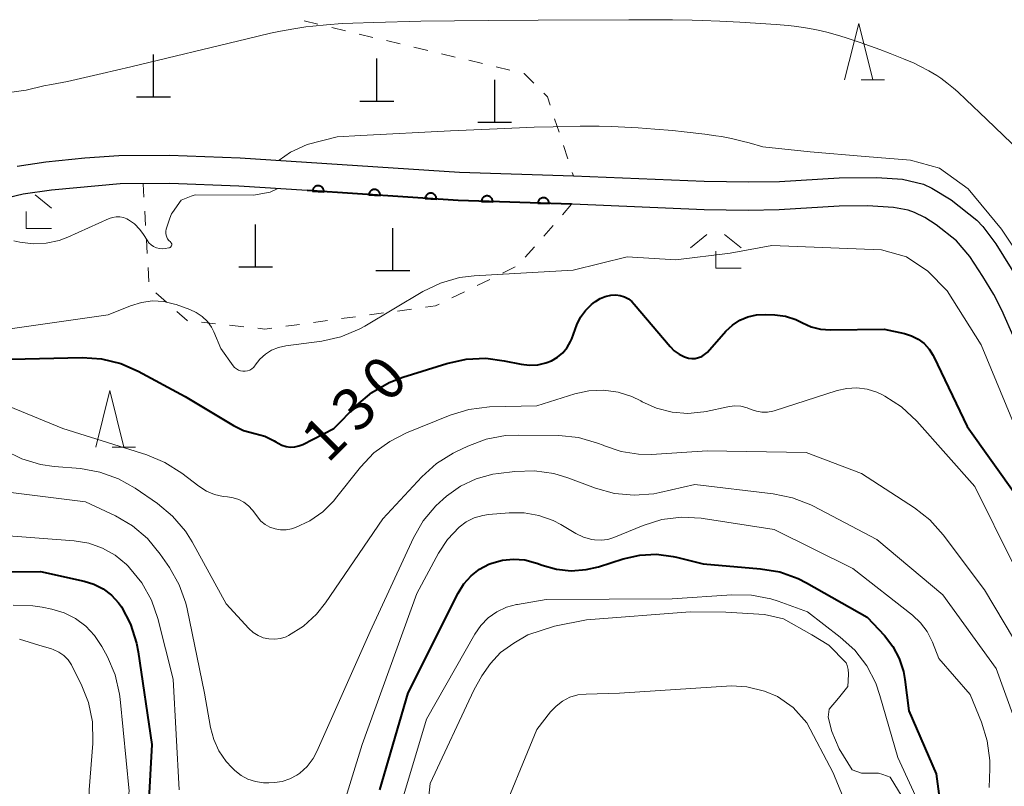
# Model space of a CAD drawing. Units: metres. Extents: x -66000 to -64000, y 27000 to 28500.
# Drawn here: x -65633 to -65546, y 27559 to 27627 of the extents above; entities that cross this region are included whole.
import ezdxf

# ---------------------------------------------------------------- set-up
doc = ezdxf.new("R2010")
doc.units = ezdxf.units.M
for name, color, linetype, lineweight in [('210100_道路縁(街区線)', 7, 'Continuous', 30), ('420100_墓碑', 7, 'Continuous', 30), ('611100_コンクリート被覆(直落)', 7, 'Continuous', 30), ('630100_植生界', 7, 'Continuous', 30), ('633200_針葉樹林', 7, 'Continuous', 13), ('633300_竹林', 7, 'Continuous', 13), ('710100_等高線(計曲線)', 7, 'Continuous', 40), ('710200_等高線(主曲線)', 7, 'Continuous', 13)]:
    doc.layers.add(name, color=color, linetype=linetype, lineweight=lineweight)
doc.styles.add('Style-WORKING', font='MS Gothic.ttf')

msp = doc.modelspace()

# ---------------------------------------------------------------- linework, layer by layer
at = {"layer": '210100_道路縁(街区線)', "linetype": 'Continuous', "lineweight": 30, "flags": 128}
for points in [[(-65633.06, 27614.22), (-65630.53, 27614.61), (-65627.06, 27614.97), (-65624.06, 27615.17), (-65619.56, 27615.2), (-65613.29, 27614.97), (-65593.84, 27613.68), (-65583.76, 27613.36), (-65572.16, 27612.89), (-65568.21, 27612.82), (-65565.48, 27612.87), (-65560.2, 27613.18), (-65556.87, 27613.23), (-65554.59, 27613.06), (-65552.72, 27612.62)], [(-65544.7, 27599), (-65545.78, 27601.47), (-65546.5, 27602.85), (-65547.45, 27604.46), (-65548.61, 27606.22), (-65549.8, 27607.62), (-65551.6, 27609.01), (-65552.62, 27609.66), (-65553.52, 27610.12), (-65554.08, 27610.31), (-65555.38, 27610.57), (-65557.69, 27610.72), (-65560.21, 27610.68), (-65565.53, 27610.35), (-65568.25, 27610.29), (-65572.16, 27610.36), (-65583.84, 27610.84), (-65593.96, 27611.17), (-65607.34, 27612.05), (-65613.4, 27612.45), (-65619.52, 27612.67), (-65623.92, 27612.65), (-65630.03, 27612.1), (-65632.52, 27611.73), (-65634.65, 27611.25)], [(-65552.72, 27612.62), (-65551.99, 27612.28), (-65550.27, 27611.23), (-65548, 27609.44), (-65547.46, 27608.87), (-65546.3, 27607.34), (-65544.28, 27604.06)]]:
    msp.add_lwpolyline(points, dxfattribs=at)
at = {"layer": '420100_墓碑', "linetype": 'Continuous', "lineweight": 30}
for p, q in [((-65620.97, 27620.36), (-65620.97, 27624.11)), ((-65601.18, 27619.99), (-65601.18, 27623.74)), ((-65590.73, 27618.12), (-65590.73, 27621.87)), ((-65622.47, 27620.36), (-65619.47, 27620.36)), ((-65602.68, 27619.99), (-65599.68, 27619.99)), ((-65592.23, 27618.12), (-65589.23, 27618.12)), ((-65611.92, 27605.29), (-65611.92, 27609.04)), ((-65599.76, 27604.99), (-65599.76, 27608.74)), ((-65613.42, 27605.29), (-65610.42, 27605.29)), ((-65601.26, 27604.99), (-65598.26, 27604.99))]:
    msp.add_line(p, q, dxfattribs=at)
at = {"layer": '611100_コンクリート被覆(直落)', "linetype": 'Continuous', "lineweight": 40, "flags": 128}
msp.add_lwpolyline([(-65583.91, 27610.84), (-65593.96, 27611.17), (-65607.34, 27612.05)], dxfattribs=at)
for points in [[(-65606.877, 27612.02), (-65605.879, 27611.954), (-65605.878, 27611.998), (-65605.881, 27612.041), (-65605.887, 27612.084), (-65605.898, 27612.126), (-65605.912, 27612.168), (-65605.929, 27612.208), (-65605.95, 27612.246), (-65605.975, 27612.282), (-65606.001, 27612.317), (-65606.032, 27612.348), (-65606.064, 27612.377), (-65606.1, 27612.402), (-65606.137, 27612.425), (-65606.176, 27612.444), (-65606.217, 27612.46), (-65606.259, 27612.472), (-65606.301, 27612.481), (-65606.345, 27612.486), (-65606.389, 27612.487), (-65606.432, 27612.483), (-65606.475, 27612.477), (-65606.518, 27612.467), (-65606.559, 27612.453), (-65606.599, 27612.435), (-65606.637, 27612.415), (-65606.673, 27612.39), (-65606.708, 27612.363), (-65606.739, 27612.332), (-65606.768, 27612.3), (-65606.793, 27612.265), (-65606.816, 27612.227), (-65606.836, 27612.188), (-65606.851, 27612.147), (-65606.863, 27612.106), (-65606.872, 27612.063)], [(-65601.887, 27611.691), (-65600.89, 27611.626), (-65600.889, 27611.67), (-65600.892, 27611.713), (-65600.898, 27611.756), (-65600.908, 27611.798), (-65600.923, 27611.839), (-65600.94, 27611.88), (-65600.961, 27611.918), (-65600.985, 27611.954), (-65601.012, 27611.989), (-65601.043, 27612.02), (-65601.075, 27612.049), (-65601.111, 27612.074), (-65601.148, 27612.097), (-65601.187, 27612.116), (-65601.228, 27612.132), (-65601.269, 27612.144), (-65601.312, 27612.153), (-65601.356, 27612.157), (-65601.4, 27612.158), (-65601.443, 27612.155), (-65601.486, 27612.149), (-65601.528, 27612.139), (-65601.569, 27612.124), (-65601.61, 27612.107), (-65601.648, 27612.087), (-65601.684, 27612.062), (-65601.719, 27612.035), (-65601.75, 27612.004), (-65601.779, 27611.972), (-65601.804, 27611.936), (-65601.827, 27611.899), (-65601.846, 27611.86), (-65601.862, 27611.819), (-65601.874, 27611.778), (-65601.883, 27611.735)], [(-65596.898, 27611.363), (-65595.9, 27611.298), (-65595.899, 27611.342), (-65595.903, 27611.385), (-65595.909, 27611.427), (-65595.919, 27611.47), (-65595.933, 27611.511), (-65595.951, 27611.551), (-65595.971, 27611.59), (-65595.996, 27611.626), (-65596.023, 27611.66), (-65596.054, 27611.692), (-65596.086, 27611.721), (-65596.121, 27611.746), (-65596.159, 27611.769), (-65596.198, 27611.788), (-65596.239, 27611.804), (-65596.28, 27611.816), (-65596.323, 27611.824), (-65596.366, 27611.829), (-65596.411, 27611.83), (-65596.454, 27611.827), (-65596.496, 27611.821), (-65596.539, 27611.811), (-65596.58, 27611.796), (-65596.62, 27611.779), (-65596.659, 27611.758), (-65596.694, 27611.734), (-65596.729, 27611.707), (-65596.76, 27611.676), (-65596.79, 27611.644), (-65596.815, 27611.608), (-65596.837, 27611.571), (-65596.857, 27611.532), (-65596.873, 27611.491), (-65596.885, 27611.45), (-65596.893, 27611.407)], [(-65591.906, 27611.103), (-65590.906, 27611.07), (-65590.907, 27611.114), (-65590.911, 27611.157), (-65590.919, 27611.199), (-65590.931, 27611.242), (-65590.946, 27611.282), (-65590.965, 27611.322), (-65590.987, 27611.36), (-65591.013, 27611.394), (-65591.041, 27611.428), (-65591.073, 27611.458), (-65591.106, 27611.486), (-65591.142, 27611.511), (-65591.18, 27611.532), (-65591.22, 27611.55), (-65591.261, 27611.565), (-65591.303, 27611.575), (-65591.346, 27611.582), (-65591.39, 27611.586), (-65591.434, 27611.585), (-65591.477, 27611.581), (-65591.519, 27611.573), (-65591.561, 27611.561), (-65591.602, 27611.546), (-65591.642, 27611.527), (-65591.679, 27611.505), (-65591.714, 27611.479), (-65591.748, 27611.452), (-65591.778, 27611.42), (-65591.806, 27611.386), (-65591.831, 27611.35), (-65591.852, 27611.312), (-65591.87, 27611.272), (-65591.884, 27611.231), (-65591.895, 27611.189), (-65591.902, 27611.146)], [(-65586.908, 27610.938), (-65585.909, 27610.906), (-65585.909, 27610.95), (-65585.914, 27610.993), (-65585.922, 27611.035), (-65585.933, 27611.078), (-65585.949, 27611.118), (-65585.968, 27611.158), (-65585.989, 27611.195), (-65586.015, 27611.23), (-65586.043, 27611.264), (-65586.075, 27611.294), (-65586.108, 27611.322), (-65586.145, 27611.347), (-65586.183, 27611.368), (-65586.222, 27611.386), (-65586.264, 27611.401), (-65586.306, 27611.411), (-65586.348, 27611.418), (-65586.392, 27611.422), (-65586.436, 27611.421), (-65586.479, 27611.417), (-65586.522, 27611.409), (-65586.564, 27611.397), (-65586.605, 27611.382), (-65586.644, 27611.363), (-65586.682, 27611.341), (-65586.717, 27611.315), (-65586.751, 27611.287), (-65586.781, 27611.255), (-65586.809, 27611.222), (-65586.833, 27611.186), (-65586.854, 27611.148), (-65586.873, 27611.108), (-65586.887, 27611.067), (-65586.898, 27611.025), (-65586.905, 27610.982)]]:
    msp.add_lwpolyline(points, close=True, dxfattribs=at)
at = {"layer": '630100_植生界', "linetype": 'Continuous', "lineweight": 13}
for p, q in [((-65607.614, 27627.08), (-65606.398, 27626.79)), ((-65605.182, 27626.499), (-65603.966, 27626.209)), ((-65602.751, 27625.918), (-65601.535, 27625.628)), ((-65600.319, 27625.337), (-65599.103, 27625.047)), ((-65597.888, 27624.756), (-65596.672, 27624.466)), ((-65595.456, 27624.175), (-65594.24, 27623.885)), ((-65593.024, 27623.594), (-65591.809, 27623.304)), ((-65590.593, 27623.013), (-65589.377, 27622.723)), ((-65585.421, 27618.424), (-65585.032, 27617.236)), ((-65584.642, 27616.049), (-65584.252, 27614.861)), ((-65583.863, 27613.673), (-65583.76, 27613.36)), ((-65621.821, 27611.471), (-65621.89, 27612.66)), ((-65621.676, 27608.975), (-65621.749, 27610.223)), ((-65583.91, 27610.84), (-65584.736, 27609.902)), ((-65585.562, 27608.963), (-65586.388, 27608.025)), ((-65621.531, 27606.479), (-65621.604, 27607.727)), ((-65587.214, 27607.087), (-65588.04, 27606.149)), ((-65621.386, 27603.983), (-65621.459, 27605.231)), ((-65588.929, 27605.293), (-65590.052, 27604.744)), ((-65591.175, 27604.195), (-65592.298, 27603.646)), ((-65593.421, 27603.097), (-65594.543, 27602.548)), ((-65619.832, 27602.17), (-65620.765, 27603.001)), ((-65598.112, 27601.558), (-65599.351, 27601.39)), ((-65605.544, 27600.547), (-65606.782, 27600.378)), ((-65603.067, 27600.884), (-65604.305, 27600.715)), ((-65600.589, 27601.221), (-65601.828, 27601.052)), ((-65615.467, 27600.265), (-65616.709, 27600.4)), ((-65612.981, 27599.994), (-65614.224, 27600.13)), ((-65608.021, 27600.209), (-65609.259, 27600.041))]:
    msp.add_line(p, q, dxfattribs=at)
at = {"layer": '630100_植生界', "linetype": 'Continuous', "lineweight": 13, "flags": 128}
for points in [[(-65588.161, 27622.432), (-65588.11, 27622.42), (-65587.263, 27621.573)], [(-65586.38, 27620.69), (-65586.06, 27620.37), (-65585.811, 27619.612)], [(-65617.952, 27600.535), (-65618, 27600.54), (-65618.898, 27601.339)], [(-65595.666, 27601.998), (-65595.97, 27601.85), (-65596.874, 27601.727)], [(-65610.498, 27599.872), (-65611.1, 27599.79), (-65611.739, 27599.859)]]:
    msp.add_lwpolyline(points, dxfattribs=at)
at = {"layer": '633200_針葉樹林', "linetype": 'Continuous', "lineweight": 13}
for p, q in [((-65558.262, 27621.86), (-65556.178, 27621.86)), ((-65624.642, 27589.34), (-65622.558, 27589.34))]:
    msp.add_line(p, q, dxfattribs=at)
at = {"layer": '633200_針葉樹林', "linetype": 'Continuous', "lineweight": 13, "flags": 128}
for points in [[(-65559.72, 27621.86), (-65558.47, 27626.86), (-65557.22, 27621.86)], [(-65626.1, 27589.34), (-65624.85, 27594.34), (-65623.6, 27589.34)]]:
    msp.add_lwpolyline(points, dxfattribs=at)
at = {"layer": '633300_竹林', "linetype": 'Continuous', "lineweight": 13}
for p, q in [((-65631.473, 27611.69), (-65630.01, 27610.49)), ((-65632.26, 27608.69), (-65630.01, 27608.69)), ((-65571.927, 27608.18), (-65573.39, 27606.98)), ((-65570.353, 27608.18), (-65568.89, 27606.98)), ((-65571.14, 27605.18), (-65568.89, 27605.18))]:
    msp.add_line(p, q, dxfattribs=at)
at = {"layer": '633300_竹林', "linetype": 'Continuous', "lineweight": 13, "flags": 128}
for points in [[(-65632.26, 27608.69), (-65632.26, 27610.19)], [(-65571.14, 27605.18), (-65571.14, 27606.68)]]:
    msp.add_lwpolyline(points, dxfattribs=at)
at = {"layer": '710100_等高線(計曲線)', "linetype": 'Continuous', "lineweight": 40, "flags": 128}
for points, elevation in [([(-65583.9, 27598.94), (-65583.44, 27600.17), (-65583.12, 27600.84), (-65582.68, 27601.45), (-65582.14, 27601.98), (-65582, 27602.09), (-65581.8, 27602.24), (-65581.38, 27602.5), (-65580.93, 27602.69), (-65580.45, 27602.79), (-65580, 27602.81), (-65579.61, 27602.76), (-65579.23, 27602.64), (-65578.88, 27602.46), (-65578.57, 27602.22), (-65578.36, 27602), (-65575.19, 27598.24), (-65574.82, 27597.86), (-65574.38, 27597.56), (-65573.9, 27597.33), (-65573.55, 27597.23), (-65573.25, 27597.19), (-65572.95, 27597.2), (-65572.66, 27597.26), (-65572.38, 27597.37), (-65572.13, 27597.53), (-65571.91, 27597.73), (-65571.88, 27597.76), (-65570.23, 27599.61), (-65569.66, 27600.14), (-65569.01, 27600.57), (-65568.29, 27600.87), (-65567.53, 27601.05), (-65566.7, 27601.09), (-65565.9, 27601.06), (-65564.95, 27600.93), (-65564.05, 27600.65), (-65563.44, 27600.35), (-65562.67, 27600), (-65561.86, 27599.79), (-65560.98, 27599.72), (-65556.21, 27599.79), (-65554.41, 27599.39), (-65553.78, 27599.2), (-65553.2, 27598.9), (-65552.67, 27598.5), (-65552.23, 27598.01), (-65551.87, 27597.46), (-65551.81, 27597.34), (-65548.85, 27591.15), (-65544.46, 27585)], 130), ([(-65634.89, 27597.11), (-65627.31, 27597.28), (-65625.57, 27597.17), (-65623.88, 27596.75), (-65622.33, 27596.07), (-65618.18, 27593.82), (-65613.87, 27591.25), (-65612.99, 27590.82), (-65612, 27590.54), (-65611.11, 27590.3), (-65610.29, 27589.9), (-65610.14, 27589.81), (-65609.93, 27589.68), (-65609.59, 27589.5), (-65609.22, 27589.39), (-65608.84, 27589.34), (-65608.45, 27589.36), (-65608.08, 27589.44), (-65607.73, 27589.58), (-65605, 27591), (-65602.94, 27593.06), (-65601.61, 27594.18), (-65600.1, 27595.05), (-65598.87, 27595.53), (-65594.97, 27596.75), (-65593.27, 27597.13), (-65591.53, 27597.21), (-65589.88, 27596.99), (-65588.4, 27596.68), (-65587.66, 27596.59), (-65586.92, 27596.62), (-65586.2, 27596.79), (-65585.7, 27596.99), (-65585.17, 27597.29), (-65584.7, 27597.69), (-65584.31, 27598.16), (-65584, 27598.69), (-65583.9, 27598.94)], 130), ([(-65600.92, 27559), (-65598.41, 27567.59), (-65593.96, 27576.41), (-65593.46, 27577.22), (-65592.83, 27577.93), (-65592.08, 27578.52), (-65591.24, 27578.97), (-65591, 27579.06), (-65590.05, 27579.33), (-65589.06, 27579.42), (-65588.07, 27579.35), (-65587.12, 27579.1), (-65587, 27579.06), (-65586.53, 27578.88), (-65585.25, 27578.52), (-65583.94, 27578.39), (-65582.62, 27578.49), (-65581.54, 27578.75), (-65579.33, 27579.45), (-65577.87, 27579.78), (-65576.38, 27579.85), (-65574.9, 27579.66), (-65574.63, 27579.6), (-65572.26, 27579), (-65567.17, 27578.57), (-65565.46, 27578.28), (-65563.82, 27577.69), (-65563.1, 27577.32), (-65557.72, 27574.28), (-65556.18, 27572.64), (-65555.44, 27571.69), (-65554.88, 27570.63), (-65554.5, 27569.48), (-65554.38, 27568.77), (-65554.03, 27565.97), (-65551.6, 27560.4), (-65551.3, 27558.2)], 140), ([(-65641.76, 27578.24), (-65631, 27578.31), (-65627.13, 27577.48), (-65626.25, 27577.21), (-65625.43, 27576.79), (-65624.7, 27576.23), (-65624.08, 27575.56), (-65623.82, 27575.19), (-65623, 27573.65), (-65622.47, 27571.99), (-65622.32, 27571.21), (-65621.12, 27563), (-65621.59, 27554.41), (-65623.27, 27543), (-65623.13, 27541.44), (-65623.06, 27541.02), (-65622.92, 27540.62), (-65622.7, 27540.25), (-65622.43, 27539.92), (-65622.1, 27539.65), (-65621.73, 27539.43), (-65621.52, 27539.34)], 140)]:
    msp.add_lwpolyline(points, dxfattribs=dict(at, elevation=elevation))
at = {"layer": '710200_等高線(主曲線)', "linetype": 'Continuous', "lineweight": 13, "flags": 128}
for points, elevation in [([(-65640.88, 27619.77), (-65632.26, 27620.95), (-65630.7, 27621.32), (-65630.02, 27621.45), (-65628.59, 27621.73), (-65625.53, 27622.42), (-65622.99, 27623.03), (-65612.68, 27625.51), (-65610.59, 27625.99), (-65609.71, 27626.18), (-65608.55, 27626.39), (-65607.48, 27626.55), (-65606.84, 27626.63), (-65605.65, 27626.74), (-65604.25, 27626.84), (-65603.3, 27626.89), (-65601.44, 27626.95), (-65597.29, 27627.05), (-65591.32, 27627.12), (-65586.87, 27627.15), (-65578.85, 27627.19), (-65574.96, 27627.18), (-65573.24, 27627.16), (-65572.33, 27627.13), (-65570.78, 27627.07), (-65569, 27626.98), (-65565.79, 27626.77), (-65564.73, 27626.68), (-65564.2, 27626.63), (-65563.35, 27626.51), (-65562.5, 27626.35), (-65562.05, 27626.26), (-65561.3, 27626.08), (-65560.15, 27625.75), (-65559.49, 27625.55), (-65558.35, 27625.17), (-65556.59, 27624.54), (-65555.69, 27624.2), (-65554.49, 27623.73), (-65553.55, 27623.33), (-65553.05, 27623.09), (-65552.25, 27622.67), (-65551.54, 27622.24), (-65551.2, 27622.01), (-65550.65, 27621.6), (-65550.07, 27621.12), (-65549.69, 27620.79), (-65548.93, 27620.09), (-65547.14, 27618.39), (-65538.89, 27610.47)], 124), ([(-65609.85, 27614.74), (-65608.83, 27615.47), (-65607.35, 27616.14), (-65604.69, 27616.81), (-65602.6, 27616.93), (-65594.64, 27617.34), (-65590.52, 27617.53), (-65587.24, 27617.66), (-65585.55, 27617.71), (-65583.15, 27617.76), (-65582.03, 27617.77), (-65581.46, 27617.77), (-65580.37, 27617.74), (-65578.01, 27617.62), (-65576.53, 27617.51), (-65574.96, 27617.37), (-65573.93, 27617.27), (-65572.12, 27617.06), (-65571.14, 27616.92), (-65570.63, 27616.84), (-65569.75, 27616.67), (-65568.79, 27616.44), (-65568.18, 27616.28), (-65566.97, 27615.93), (-65562.77, 27615.49)], 126), ([(-65562.77, 27615.49), (-65557.89, 27615.08), (-65553.87, 27614.74), (-65551.32, 27614.03), (-65548.75, 27612.22), (-65545.81, 27608.65), (-65543.89, 27605.78)], 126), ([(-65609.96, 27612.23), (-65610.63, 27611.91), (-65612.11, 27611.64), (-65617.28, 27611.67), (-65617.65, 27611.57), (-65618.51, 27611.21), (-65619.29, 27610.11), (-65619.37, 27609.99), (-65619.53, 27609.62), (-65619.84, 27608.63), (-65619.88, 27608.45), (-65619.88, 27608.27), (-65619.86, 27608.1), (-65619.8, 27607.93), (-65619.72, 27607.78), (-65619.61, 27607.64), (-65619.48, 27607.52), (-65619.46, 27607.51), (-65619.43, 27607.47), (-65619.4, 27607.43), (-65619.37, 27607.38), (-65619.36, 27607.33), (-65619.36, 27607.27), (-65619.36, 27607.22), (-65619.38, 27607.17), (-65619.4, 27607.12), (-65619.43, 27607.08), (-65619.47, 27607.05), (-65619.51, 27607.02), (-65619.56, 27606.99), (-65619.61, 27606.98), (-65619.95, 27606.93), (-65620.16, 27606.91), (-65620.43, 27606.93), (-65620.7, 27606.99), (-65620.96, 27607.1), (-65621.19, 27607.25), (-65621.39, 27607.44), (-65621.55, 27607.67), (-65621.87, 27608.18), (-65622.19, 27608.62), (-65622.66, 27609.1), (-65623.2, 27609.48), (-65623.33, 27609.55), (-65623.64, 27609.67), (-65623.96, 27609.73), (-65624.28, 27609.73), (-65624.6, 27609.68), (-65624.91, 27609.57), (-65628.56, 27607.93), (-65629.34, 27607.63), (-65630.48, 27607.39), (-65631.65, 27607.34), (-65632.81, 27607.5)], 126), ([(-65633.36, 27607.6), (-65632.81, 27607.5)], 126), ([(-65625, 27601.05), (-65623, 27601.86), (-65622.05, 27602.16), (-65621.07, 27602.28), (-65620.07, 27602.23), (-65619.11, 27602.01), (-65618.96, 27601.96), (-65617.75, 27601.53), (-65617.18, 27601.27), (-65616.66, 27600.91), (-65616.2, 27600.47), (-65615.84, 27599.95), (-65615.63, 27599.54), (-65615, 27598.08), (-65613.92, 27596.55), (-65613.79, 27596.39), (-65613.63, 27596.26), (-65613.45, 27596.15), (-65613.26, 27596.08), (-65613.05, 27596.05), (-65612.84, 27596.05), (-65612.64, 27596.09), (-65612.45, 27596.16), (-65612.27, 27596.26), (-65612.11, 27596.39), (-65611.98, 27596.55), (-65611.95, 27596.6), (-65611.55, 27597.12), (-65611.06, 27597.57), (-65610.51, 27597.92), (-65609.9, 27598.17), (-65609.24, 27598.32), (-65606.06, 27598.73), (-65604.36, 27599.11), (-65602.75, 27599.77), (-65602.23, 27600.06), (-65597.11, 27603.12), (-65595.54, 27603.87), (-65593.86, 27604.35), (-65592.54, 27604.51), (-65583.79, 27605), (-65579, 27606.19), (-65574.67, 27605.91), (-65569.86, 27606.51), (-65566.18, 27607.18), (-65556.45, 27606.81), (-65554.24, 27606.19), (-65552.35, 27604.93), (-65550.63, 27603.18), (-65547.61, 27598.39), (-65544.54, 27591)], 128), ([(-65636.6, 27599.4), (-65625, 27601.05)], 128), ([(-65634.32, 27593.18), (-65629, 27591), (-65621.57, 27588.66), (-65619.96, 27587.99), (-65618.46, 27587.04), (-65616.95, 27585.87), (-65616.28, 27585.44), (-65615.56, 27585.14), (-65614.79, 27584.96), (-65614.41, 27584.93), (-65613.9, 27584.86), (-65613.41, 27584.7), (-65612.96, 27584.46), (-65612.55, 27584.14), (-65612.2, 27583.76), (-65612.17, 27583.71), (-65611.77, 27583.16), (-65611.45, 27582.79), (-65611.07, 27582.48), (-65610.65, 27582.25), (-65610.19, 27582.09), (-65609.71, 27582.01), (-65609.22, 27582.02), (-65608.74, 27582.11), (-65608.57, 27582.17), (-65608.4, 27582.23), (-65607.13, 27582.82), (-65605.98, 27583.61), (-65604.99, 27584.59), (-65604.84, 27584.78), (-65602.64, 27587.55), (-65601.44, 27588.82), (-65600.04, 27589.85), (-65598.56, 27590.6), (-65594.68, 27592.17), (-65593.02, 27592.68), (-65591.18, 27592.9), (-65587, 27593), (-65583.64, 27594.05), (-65582.38, 27594.32), (-65581.08, 27594.38), (-65579.8, 27594.2), (-65578.57, 27593.81), (-65577.79, 27593.43), (-65577.67, 27593.36), (-65576.38, 27592.78), (-65575.01, 27592.43), (-65573.6, 27592.32), (-65572.19, 27592.46), (-65572, 27592.5), (-65570.08, 27592.91)], 132), ([(-65570.08, 27592.91), (-65569.5, 27592.98), (-65568.92, 27592.95), (-65568.36, 27592.82), (-65568, 27592.68), (-65567.53, 27592.51), (-65567.05, 27592.43), (-65566.56, 27592.43), (-65566.07, 27592.52), (-65565.95, 27592.55), (-65560.38, 27594.34), (-65559.51, 27594.54), (-65558.62, 27594.58), (-65557.73, 27594.47), (-65556.87, 27594.21), (-65556.43, 27594), (-65556.14, 27593.85), (-65554.67, 27592.91), (-65553.31, 27591.63), (-65548.16, 27585.84), (-65544.78, 27579)], 132), ([(-65634.21, 27589.08), (-65632.65, 27588.3), (-65630.98, 27587.8), (-65629.79, 27587.63), (-65627.45, 27587.43), (-65625.73, 27587.13), (-65624.09, 27586.54), (-65622.6, 27585.69), (-65620.63, 27584.33), (-65619.28, 27583.22), (-65618.15, 27581.89), (-65617.56, 27580.95), (-65614.53, 27575.47), (-65612.52, 27573.28), (-65612.14, 27572.93), (-65611.71, 27572.66), (-65611.24, 27572.46), (-65610.74, 27572.35), (-65610.23, 27572.33), (-65609.72, 27572.39), (-65609.23, 27572.55), (-65609, 27572.65), (-65607.69, 27573.49), (-65606.54, 27574.54), (-65605.73, 27575.56), (-65600.66, 27583), (-65597.19, 27586.72), (-65595.89, 27587.89), (-65594.41, 27588.81), (-65594.19, 27588.92), (-65593.11, 27589.43), (-65591.48, 27590.05), (-65589.76, 27590.36), (-65588.66, 27590.41), (-65585.04, 27590.36), (-65583.31, 27590.18), (-65581.63, 27589.7), (-65581.13, 27589.5), (-65581, 27589.44), (-65579.53, 27588.94), (-65577.99, 27588.7), (-65576.82, 27588.69), (-65571.91, 27589), (-65563.13, 27588.87)], 134), ([(-65563.13, 27588.87), (-65558.21, 27587), (-65553.53, 27583.97), (-65552.16, 27582.9), (-65550.97, 27581.57), (-65547.31, 27576.69), (-65543, 27569.47), (-65540.28, 27561.72), (-65537, 27554.68), (-65534.37, 27550.94), (-65533.49, 27549.43), (-65532.89, 27547.8), (-65532.65, 27546.65), (-65531.44, 27538.56), (-65530.38, 27531), (-65528.97, 27527.3), (-65527.71, 27523.47), (-65526.6, 27521.76)], 134), ([(-65634.56, 27585.44), (-65627, 27584.49), (-65624.35, 27583.24), (-65622.84, 27582.36), (-65621.51, 27581.24), (-65620.38, 27579.87), (-65619.55, 27578.67), (-65618.69, 27577.15), (-65618.1, 27575.51), (-65617.99, 27575.02), (-65616.44, 27567.56), (-65615.93, 27564.52), (-65615.64, 27563.44), (-65615.18, 27562.43), (-65614.54, 27561.51), (-65614.03, 27560.97), (-65613.77, 27560.71), (-65613.21, 27560.27), (-65612.6, 27559.93), (-65611.93, 27559.71), (-65611.23, 27559.6), (-65610.75, 27559.6), (-65610.26, 27559.63), (-65609.56, 27559.73), (-65608.88, 27559.95), (-65608.26, 27560.29), (-65608, 27560.47), (-65607.36, 27561.06), (-65606.83, 27561.75), (-65606.49, 27562.39), (-65601.77, 27573), (-65597.93, 27581.3), (-65597.06, 27582.81), (-65595.94, 27584.15), (-65595.31, 27584.73), (-65595, 27585), (-65593.75, 27585.88), (-65592.37, 27586.53), (-65590.9, 27586.93), (-65590.4, 27587), (-65588.94, 27587.18), (-65587.2, 27587.24), (-65585.48, 27586.99), (-65584.25, 27586.62), (-65581.79, 27585.71), (-65580.11, 27585.24), (-65578.37, 27585.08), (-65576.63, 27585.21), (-65576.1, 27585.32), (-65573, 27586.02), (-65566.04, 27585.21), (-65564.34, 27584.86), (-65562.71, 27584.22), (-65562.54, 27584.13), (-65556.85, 27581.15), (-65551, 27576.27)], 136), ([(-65604.31, 27557.06), (-65602.49, 27563), (-65597.62, 27576.38), (-65595.7, 27579.95), (-65594.91, 27581.16), (-65593.88, 27582.24), (-65593.25, 27582.71), (-65592.55, 27583.07), (-65591.79, 27583.29), (-65591.28, 27583.36), (-65589.45, 27583.52), (-65588.12, 27583.52), (-65586.81, 27583.29), (-65585.55, 27582.84), (-65584.88, 27582.48), (-65583.54, 27581.69), (-65582.86, 27581.36), (-65582.13, 27581.15), (-65581.88, 27581.12), (-65581.3, 27581.09), (-65580.71, 27581.17), (-65580.17, 27581.34), (-65577.58, 27582.4), (-65575.91, 27582.92), (-65574.18, 27583.14), (-65572.44, 27583.05), (-65572.25, 27583.02), (-65565.96, 27582.04), (-65559, 27578.59), (-65553.71, 27574.46), (-65552.99, 27573.79), (-65552.4, 27573), (-65551.93, 27572.07), (-65551.37, 27570.63), (-65548.58, 27567.42), (-65547.58, 27564.99), (-65547.07, 27563.32), (-65546.85, 27561.59), (-65546.85, 27560.85), (-65546.91, 27559.2)], 138), ([(-65635, 27581.57), (-65628, 27581.03), (-65626.72, 27580.82), (-65625.5, 27580.39), (-65624.37, 27579.76), (-65623.36, 27578.93), (-65623.22, 27578.78), (-65623.1, 27578.66), (-65622, 27577.31), (-65621.15, 27575.78), (-65620.6, 27574.17), (-65619.22, 27568.78)], 138), ([(-65599.85, 27555), (-65596.77, 27565.23), (-65592.48, 27572.78), (-65591.96, 27573.54), (-65591.3, 27574.21), (-65590.54, 27574.75), (-65589.7, 27575.15), (-65588.8, 27575.4), (-65588.7, 27575.41), (-65586.17, 27575.83), (-65575, 27575.89), (-65569.7, 27576.26), (-65567.96, 27576.23), (-65566.25, 27575.89), (-65565.61, 27575.69), (-65563, 27574.74), (-65560.11, 27572.52), (-65558.82, 27571.35), (-65557.76, 27569.97), (-65556.95, 27568.42), (-65556.58, 27567.34), (-65555, 27561.84), (-65551, 27553.21)], 142), ([(-65551, 27576.27), (-65546.28, 27569.72), (-65543.08, 27560.92)], 136), ([(-65633.42, 27575.34), (-65631.68, 27575.29), (-65630.84, 27575.15), (-65629.98, 27574.98), (-65628.9, 27574.66), (-65627.89, 27574.15), (-65626.98, 27573.48), (-65626.2, 27572.66), (-65625.56, 27571.69), (-65625.06, 27570.76), (-65624.38, 27569.16), (-65623.98, 27567.46), (-65623.92, 27567.01), (-65623.13, 27558.87), (-65625.12, 27547), (-65627.9, 27536.1), (-65627.86, 27534.14), (-65627.8, 27533.61), (-65627.65, 27533.09), (-65627.41, 27532.61), (-65627.09, 27532.18), (-65626.7, 27531.81), (-65626.25, 27531.51)], 142), ([(-65597.26, 27552.06), (-65596.44, 27559.56), (-65592.59, 27567.8), (-65591.86, 27569.07), (-65591.1, 27570.18), (-65590.22, 27571.15), (-65589.05, 27571.97), (-65587.8, 27572.7), (-65585.42, 27573.48), (-65582.58, 27574.05), (-65573.4, 27574.74), (-65570.24, 27574.73), (-65566.83, 27574.51), (-65565.13, 27574.12), (-65562.62, 27572.71), (-65561.11, 27571.8), (-65559.58, 27570.22)], 144), ([(-65632.86, 27572.32), (-65631.14, 27571.8), (-65630.02, 27571.48), (-65629.86, 27571.42), (-65629.37, 27571.19), (-65628.93, 27570.88), (-65628.55, 27570.5), (-65628.25, 27570.06), (-65628.17, 27569.91), (-65627.38, 27568.35), (-65626.74, 27566.72), (-65626.39, 27565.02), (-65626.34, 27563.27), (-65626.36, 27563.09), (-65626.68, 27559), (-65627, 27548.45), (-65629.59, 27538.41), (-65632.03, 27529.97), (-65633.31, 27525.19)], 144), ([(-65559.58, 27570.22), (-65559.5, 27570.01), (-65559.41, 27569.65), (-65559.38, 27569.25), (-65559.41, 27568.64), (-65559.44, 27568.14), (-65560.27, 27567.1), (-65561.09, 27566.14), (-65561.18, 27565.42), (-65560.84, 27564.16), (-65560.21, 27562.61), (-65559.04, 27560.76), (-65558.23, 27560.47), (-65556.7, 27560.45), (-65556.32, 27560.34), (-65555.69, 27560.11), (-65554.62, 27558.36), (-65553.11, 27555.15)], 144), ([(-65619.22, 27568.78), (-65618.7, 27559)], 138), ([(-65560.73, 27560.49), (-65563.05, 27564.91), (-65564.29, 27566.28), (-65565.65, 27567.26), (-65566.82, 27567.73), (-65568.39, 27568.1), (-65569.74, 27568.21), (-65579.67, 27567.54), (-65582.61, 27567.47), (-65583.37, 27567.39), (-65584.06, 27567.18), (-65584.71, 27566.85), (-65585.29, 27566.41), (-65585.78, 27565.88), (-65587, 27564.34), (-65590.58, 27555.64)], 146), ([(-65553.14, 27552.43), (-65553.69, 27552.73), (-65554.53, 27553.09), (-65555.22, 27553.16), (-65555.92, 27553.21), (-65556.64, 27553.3), (-65557.28, 27553.62), (-65557.98, 27554.32), (-65558.39, 27554.81), (-65560.62, 27560.21), (-65560.73, 27560.49)], 146)]:
    msp.add_lwpolyline(points, dxfattribs=dict(at, elevation=elevation))

# ---------------------------------------------------------------- texts
at = {"layer": '710100_等高線(計曲線)', "linetype": 'Continuous', "lineweight": 40, "style": 'Style-WORKING'}
for s, p in [('0', (-65600.237, 27593.113, -9.999)), ('3', (-65602.888, 27590.462, -9.999)), ('1', (-65605.54, 27587.81, -9.999))]:
    msp.add_text(s, height=3.75, rotation=45, dxfattribs=at).set_placement(p)

doc.saveas('drawing.dxf')
